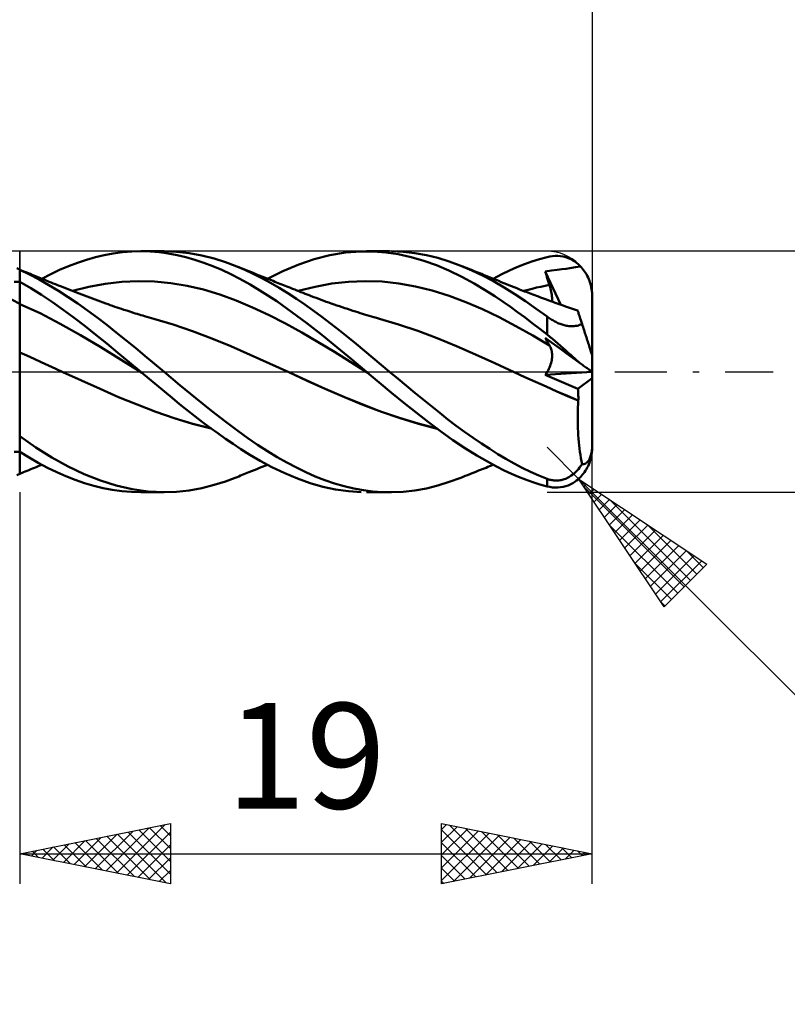
# Model space of a CAD drawing. Units: millimetres. Extents: x -17 to 103, y -32 to 41.
# Drawn here: x 51 to 76, y -21 to 12 of the extents above; entities that cross this region are included whole.
import ezdxf
from ezdxf.enums import TextEntityAlignment as Align

# ---------------------------------------------------------------- set-up
doc = ezdxf.new("R2010")
doc.units = ezdxf.units.MM
doc.header["$LTSCALE"] = 4.3
doc.linetypes.add('LONGDASH_DASH', pattern=[0.85, 0.4, -0.2, 0.05, -0.2])
for name, color, linetype in [('1', 4, 'CONTINUOUS'), ('2', 7, 'CONTINUOUS'), ('4', 2, 'LONGDASH_DASH'), ('CUT', 1, 'CONTINUOUS'), ('NOCUT', 7, 'CONTINUOUS'), ('SK2', 7, 'CONTINUOUS'), ('SK4', 2, 'LONGDASH_DASH')]:
    doc.layers.add(name, color=color, linetype=linetype)
doc.styles.get("Standard").update_dxf_attribs({"font": 'Monospac821 BT'})

msp = doc.modelspace()

# ---------------------------------------------------------------- linework, layer by layer
at = {"layer": '1', "color": 4, "linetype": 'CONTINUOUS', "lineweight": 50}
for p, q in [((53.807, 3.871), (54.103, 3.927)), ((54.103, 3.927), (54.411, 3.968)), ((54.411, 3.968), (54.722, 3.992)), ((54.722, 3.992), (55.034, 4)), ((55.017, 4), (55.796, 4)), ((55.333, 3.991), (55.034, 4)), ((55.632, 3.967), (55.333, 3.991)), ((55.929, 3.928), (55.632, 3.967)), ((56.205, 3.985), (55.791, 4)), ((56.221, 3.873), (55.929, 3.928)), ((56.621, 3.939), (56.205, 3.985)), ((57.042, 3.863), (56.621, 3.939)), ((61.292, 3.872), (61.811, 3.957)), ((61.811, 3.957), (62.328, 3.997)), ((62.737, 3.995), (62.328, 3.997)), ((62.507, 4), (63.276, 4)), ((63.147, 3.963), (62.737, 3.995)), ((63.565, 3.901), (63.147, 3.963)), ((63.724, 3.983), (63.335, 4)), ((64.113, 3.94), (63.724, 3.983)), ((64.497, 3.871), (64.113, 3.94)), ((52.62, 3.506), (52.917, 3.618)), ((52.917, 3.618), (53.215, 3.716)), ((53.215, 3.716), (53.512, 3.801)), ((53.512, 3.801), (53.807, 3.871)), ((56.516, 3.803), (56.221, 3.873)), ((56.813, 3.718), (56.516, 3.803)), ((57.112, 3.62), (56.813, 3.718)), ((57.454, 3.76), (57.042, 3.863)), ((57.41, 3.507), (57.112, 3.62)), ((57.827, 3.642), (57.454, 3.76)), ((58.155, 3.519), (57.827, 3.642)), ((60.259, 3.563), (60.774, 3.74)), ((60.774, 3.74), (61.292, 3.872)), ((63.987, 3.809), (63.565, 3.901)), ((64.409, 3.687), (63.987, 3.809)), ((64.827, 3.535), (64.409, 3.687)), ((64.875, 3.778), (64.497, 3.871)), ((65.255, 3.66), (64.875, 3.778)), ((65.638, 3.519), (65.255, 3.66)), ((67.75, 3.567), (68, 3.656)), ((68, 3.656), (68.25, 3.735)), ((68.25, 3.735), (68.5, 3.805)), ((68.5, 3.805), (68.59, 3.824)), ((68.59, 3.824), (68.68, 3.838)), ((68.68, 3.838), (68.77, 3.844)), ((68.859, 3.844), (68.77, 3.844)), ((68.947, 3.837), (68.859, 3.844)), ((69.035, 3.822), (68.947, 3.837)), ((69.121, 3.801), (69.035, 3.822)), ((69.206, 3.772), (69.121, 3.801)), ((69.286, 3.736), (69.206, 3.772)), ((69.358, 3.698), (69.286, 3.736)), ((69.422, 3.657), (69.358, 3.698)), ((69.479, 3.616), (69.422, 3.657)), ((69.528, 3.576), (69.479, 3.616)), ((51, 3.39), (50.909, 3.433)), ((51, 3.371), (50.983, 3.381)), ((51, -3.39), (51, 3.39)), ((51.058, 3.363), (51, 3.386)), ((51.326, 3.225), (51, 3.379)), ((51.116, 3.34), (51.058, 3.363)), ((51.175, 3.316), (51.116, 3.34)), ((51.233, 3.293), (51.175, 3.316)), ((51.291, 3.269), (51.233, 3.293)), ((51.349, 3.246), (51.291, 3.269)), ((52.028, 3.241), (52.324, 3.38)), ((52.324, 3.38), (52.62, 3.506)), ((57.708, 3.381), (57.41, 3.507)), ((58.005, 3.241), (57.708, 3.381)), ((58.468, 3.385), (58.155, 3.519)), ((58.211, 3.497), (58.155, 3.519)), ((58.267, 3.474), (58.211, 3.497)), ((58.323, 3.451), (58.267, 3.474)), ((58.379, 3.428), (58.323, 3.451)), ((58.435, 3.405), (58.379, 3.428)), ((58.491, 3.383), (58.435, 3.405)), ((58.752, 3.251), (58.468, 3.385)), ((58.547, 3.36), (58.491, 3.383)), ((58.603, 3.337), (58.547, 3.36)), ((58.689, 3.302), (58.603, 3.337)), ((58.775, 3.267), (58.689, 3.302)), ((59.22, 3.088), (59.735, 3.342)), ((59.735, 3.342), (60.259, 3.563)), ((65.246, 3.356), (64.827, 3.535)), ((65.671, 3.149), (65.246, 3.356)), ((66.001, 3.366), (65.638, 3.519)), ((65.709, 3.491), (65.638, 3.519)), ((65.78, 3.463), (65.709, 3.491)), ((65.851, 3.435), (65.78, 3.463)), ((65.922, 3.406), (65.851, 3.435)), ((65.993, 3.378), (65.922, 3.406)), ((66.065, 3.35), (65.993, 3.378)), ((66.363, 3.194), (66.001, 3.366)), ((66.136, 3.321), (66.065, 3.35)), ((66.207, 3.293), (66.136, 3.321)), ((66.265, 3.269), (66.207, 3.293)), ((66.324, 3.246), (66.265, 3.269)), ((67.003, 3.238), (67.252, 3.358)), ((67.252, 3.358), (67.501, 3.467)), ((67.501, 3.467), (67.75, 3.567)), ((68.44, 3.332), (68.647, 3.359)), ((68.459, 3.268), (68.44, 3.332)), ((68.959, 2.224), (68.44, 3.332)), ((68.647, 3.359), (68.841, 3.382)), ((68.841, 3.382), (68.988, 3.4)), ((68.988, 3.4), (69.135, 3.419)), ((69.135, 3.419), (69.256, 3.438)), ((69.256, 3.438), (69.444, 3.47)), ((69.444, 3.47), (69.61, 3.498)), ((69.57, 3.537), (69.528, 3.576)), ((69.61, 3.498), (69.57, 3.537)), ((69.647, 3.458), (69.61, 3.498)), ((69.682, 3.416), (69.647, 3.458)), ((69.714, 3.374), (69.682, 3.416)), ((69.746, 3.331), (69.714, 3.374)), ((69.776, 3.284), (69.746, 3.331)), ((69.806, 3.235), (69.776, 3.284)), ((50.812, 2.987), (51, 2.99)), ((51.365, 2.775), (51, 2.988)), ((51.647, 3.057), (51.326, 3.225)), ((51.407, 3.222), (51.349, 3.246)), ((51.466, 3.198), (51.407, 3.222)), ((51.522, 3.175), (51.466, 3.198)), ((51.578, 3.152), (51.522, 3.175)), ((51.635, 3.129), (51.578, 3.152)), ((51.691, 3.106), (51.635, 3.129)), ((51.966, 2.875), (51.647, 3.057)), ((51.762, 3.077), (51.691, 3.106)), ((51.734, 3.088), (52.028, 3.241)), ((51.832, 3.048), (51.762, 3.077)), ((51.903, 3.019), (51.832, 3.048)), ((51.974, 2.99), (51.903, 3.019)), ((52.044, 2.961), (51.974, 2.99)), ((52.115, 2.933), (52.044, 2.961)), ((53.841, 2.921), (54.384, 2.985)), ((54.384, 2.985), (54.927, 3.01)), ((55.471, 2.997), (54.927, 3.01)), ((56.014, 2.944), (55.471, 2.997)), ((56.557, 2.852), (56.014, 2.944)), ((58.303, 3.087), (58.005, 3.241)), ((58.648, 2.893), (58.303, 3.087)), ((59.039, 3.106), (58.752, 3.251)), ((58.861, 3.233), (58.775, 3.267)), ((58.947, 3.198), (58.861, 3.233)), ((59.034, 3.163), (58.947, 3.198)), ((59.121, 3.128), (59.034, 3.163)), ((59.326, 2.95), (59.039, 3.106)), ((59.208, 3.093), (59.121, 3.128)), ((59.294, 3.058), (59.208, 3.093)), ((59.351, 3.036), (59.294, 3.058)), ((59.614, 2.783), (59.326, 2.95)), ((59.409, 3.013), (59.351, 3.036)), ((59.466, 2.99), (59.409, 3.013)), ((59.523, 2.967), (59.466, 2.99)), ((59.58, 2.945), (59.523, 2.967)), ((59.637, 2.922), (59.58, 2.945)), ((61.358, 2.926), (61.913, 2.988)), ((61.913, 2.988), (62.469, 3.011)), ((63.025, 2.992), (62.469, 3.011)), ((63.58, 2.933), (63.025, 2.992)), ((66.079, 2.928), (65.671, 3.149)), ((66.383, 3.222), (66.324, 3.246)), ((66.723, 3.003), (66.363, 3.194)), ((66.442, 3.198), (66.383, 3.222)), ((66.499, 3.175), (66.442, 3.198)), ((66.556, 3.152), (66.499, 3.175)), ((66.613, 3.129), (66.556, 3.152)), ((66.67, 3.106), (66.613, 3.129)), ((66.727, 3.083), (66.67, 3.106)), ((66.714, 3.088), (67.003, 3.238)), ((67.075, 2.797), (66.723, 3.003)), ((66.784, 3.06), (66.727, 3.083)), ((66.841, 3.037), (66.784, 3.06)), ((66.898, 3.013), (66.841, 3.037)), ((66.982, 2.979), (66.898, 3.013)), ((67.066, 2.945), (66.982, 2.979)), ((67.15, 2.91), (67.066, 2.945)), ((68.478, 3.204), (68.459, 3.268)), ((68.498, 3.139), (68.478, 3.204)), ((68.518, 3.075), (68.498, 3.139)), ((68.539, 3.01), (68.518, 3.075)), ((68.56, 2.945), (68.539, 3.01)), ((68.581, 2.88), (68.56, 2.945)), ((69.834, 3.183), (69.806, 3.235)), ((69.86, 3.13), (69.834, 3.183)), ((69.884, 3.077), (69.86, 3.13)), ((69.906, 3.023), (69.884, 3.077)), ((69.924, 2.97), (69.906, 3.023)), ((69.941, 2.915), (69.924, 2.97)), ((51.725, 2.548), (51.365, 2.775)), ((52.286, 2.681), (51.966, 2.875)), ((52.186, 2.904), (52.115, 2.933)), ((52.256, 2.876), (52.186, 2.904)), ((52.319, 2.851), (52.256, 2.876)), ((52.608, 2.476), (52.286, 2.681)), ((52.382, 2.826), (52.319, 2.851)), ((52.467, 2.792), (52.382, 2.826)), ((52.552, 2.759), (52.467, 2.792)), ((52.636, 2.726), (52.552, 2.759)), ((52.721, 2.693), (52.636, 2.726)), ((52.806, 2.66), (52.721, 2.693)), ((52.754, 2.681), (53.297, 2.818)), ((52.89, 2.628), (52.806, 2.66)), ((52.975, 2.596), (52.89, 2.628)), ((53.297, 2.818), (53.841, 2.921)), ((57.101, 2.725), (56.557, 2.852)), ((57.644, 2.563), (57.101, 2.725)), ((59.059, 2.645), (58.648, 2.893)), ((59.531, 2.338), (59.059, 2.645)), ((59.9, 2.607), (59.614, 2.783)), ((59.694, 2.899), (59.637, 2.922)), ((59.751, 2.877), (59.694, 2.899)), ((59.809, 2.853), (59.751, 2.877)), ((59.868, 2.83), (59.809, 2.853)), ((59.927, 2.807), (59.868, 2.83)), ((59.986, 2.783), (59.927, 2.807)), ((60.056, 2.756), (59.986, 2.783)), ((60.126, 2.728), (60.056, 2.756)), ((60.195, 2.701), (60.126, 2.728)), ((60.265, 2.673), (60.195, 2.701)), ((60.246, 2.681), (60.802, 2.823)), ((60.335, 2.645), (60.265, 2.673)), ((60.405, 2.618), (60.335, 2.645)), ((60.475, 2.59), (60.405, 2.618)), ((60.802, 2.823), (61.358, 2.926)), ((64.136, 2.835), (63.58, 2.933)), ((64.691, 2.698), (64.136, 2.835)), ((65.247, 2.522), (64.691, 2.698)), ((66.446, 2.712), (66.079, 2.928)), ((66.768, 2.507), (66.446, 2.712)), ((67.429, 2.576), (67.075, 2.797)), ((67.233, 2.876), (67.15, 2.91)), ((67.322, 2.84), (67.233, 2.876)), ((67.411, 2.805), (67.322, 2.84)), ((67.5, 2.769), (67.411, 2.805)), ((67.589, 2.734), (67.5, 2.769)), ((67.645, 2.713), (67.589, 2.734)), ((67.7, 2.691), (67.645, 2.713)), ((67.755, 2.669), (67.7, 2.691)), ((67.727, 2.681), (67.869, 2.72)), ((67.811, 2.648), (67.755, 2.669)), ((67.866, 2.627), (67.811, 2.648)), ((67.922, 2.605), (67.866, 2.627)), ((67.869, 2.72), (68.012, 2.757)), ((68.012, 2.757), (68.154, 2.792)), ((68.154, 2.792), (68.296, 2.824)), ((68.296, 2.824), (68.438, 2.853)), ((68.438, 2.853), (68.581, 2.88)), ((68.599, 2.823), (68.581, 2.88)), ((68.615, 2.766), (68.599, 2.823)), ((68.629, 2.711), (68.615, 2.766)), ((68.642, 2.657), (68.629, 2.711)), ((68.652, 2.605), (68.642, 2.657)), ((69.957, 2.858), (69.941, 2.915)), ((69.97, 2.798), (69.957, 2.858)), ((69.981, 2.738), (69.97, 2.798)), ((69.989, 2.677), (69.981, 2.738)), ((69.995, 2.616), (69.989, 2.677)), ((69.999, 2.558), (69.995, 2.616)), ((52.084, 2.306), (51.725, 2.548)), ((52.445, 2.053), (52.084, 2.306)), ((52.931, 2.26), (52.608, 2.476)), ((53.059, 2.563), (52.975, 2.596)), ((53.148, 2.53), (53.059, 2.563)), ((53.236, 2.497), (53.148, 2.53)), ((53.324, 2.464), (53.236, 2.497)), ((53.412, 2.431), (53.324, 2.464)), ((53.5, 2.398), (53.412, 2.431)), ((53.589, 2.365), (53.5, 2.398)), ((53.677, 2.333), (53.589, 2.365)), ((53.765, 2.301), (53.677, 2.333)), ((53.857, 2.267), (53.765, 2.301)), ((58.188, 2.366), (57.644, 2.563)), ((58.731, 2.137), (58.188, 2.366)), ((60.036, 1.983), (59.531, 2.338)), ((60.183, 2.422), (59.9, 2.607)), ((60.462, 2.229), (60.183, 2.422)), ((60.545, 2.563), (60.475, 2.59)), ((60.611, 2.537), (60.545, 2.563)), ((60.677, 2.512), (60.611, 2.537)), ((60.76, 2.48), (60.677, 2.512)), ((60.843, 2.449), (60.76, 2.48)), ((60.926, 2.418), (60.843, 2.449)), ((61.009, 2.387), (60.926, 2.418)), ((61.092, 2.356), (61.009, 2.387)), ((61.175, 2.326), (61.092, 2.356)), ((61.258, 2.297), (61.175, 2.326)), ((61.341, 2.267), (61.258, 2.297)), ((65.803, 2.315), (65.247, 2.522)), ((66.358, 2.077), (65.803, 2.315)), ((67.041, 2.322), (66.768, 2.507)), ((67.283, 2.151), (67.041, 2.322)), ((67.785, 2.34), (67.429, 2.576)), ((68.142, 2.093), (67.785, 2.34)), ((67.977, 2.584), (67.922, 2.605)), ((68.033, 2.563), (67.977, 2.584)), ((68.095, 2.54), (68.033, 2.563)), ((68.156, 2.516), (68.095, 2.54)), ((68.218, 2.493), (68.156, 2.516)), ((68.28, 2.47), (68.218, 2.493)), ((68.35, 2.444), (68.28, 2.47)), ((68.419, 2.419), (68.35, 2.444)), ((68.488, 2.393), (68.419, 2.419)), ((68.558, 2.368), (68.488, 2.393)), ((68.627, 2.342), (68.558, 2.368)), ((68.697, 2.317), (68.627, 2.342)), ((68.659, 2.554), (68.652, 2.605)), ((68.665, 2.505), (68.659, 2.554)), ((68.669, 2.458), (68.665, 2.505)), ((68.665, 2.329), (68.669, 2.37)), ((68.67, 2.413), (68.669, 2.458)), ((68.669, 2.37), (68.67, 2.413)), ((68.766, 2.292), (68.697, 2.317)), ((68.835, 2.268), (68.766, 2.292)), ((70, 2.5), (69.999, 2.558)), ((70, 0.545), (70, 2.5)), ((51.674, 1.939), (51, 2.245)), ((52.807, 1.789), (52.445, 2.053)), ((53.253, 2.033), (52.931, 2.26)), ((53.573, 1.798), (53.253, 2.033)), ((53.932, 2.24), (53.857, 2.267)), ((54.007, 2.213), (53.932, 2.24)), ((54.082, 2.187), (54.007, 2.213)), ((54.156, 2.16), (54.082, 2.187)), ((54.231, 2.135), (54.156, 2.16)), ((54.306, 2.109), (54.231, 2.135)), ((54.381, 2.084), (54.306, 2.109)), ((54.456, 2.059), (54.381, 2.084)), ((54.553, 2.028), (54.456, 2.059)), ((54.65, 1.997), (54.553, 2.028)), ((54.712, 1.977), (54.65, 1.997)), ((54.774, 1.958), (54.712, 1.977)), ((59.274, 1.883), (58.731, 2.137)), ((60.531, 1.609), (60.036, 1.983)), ((60.742, 2.028), (60.462, 2.229)), ((61.025, 1.819), (60.742, 2.028)), ((61.431, 2.235), (61.341, 2.267)), ((61.521, 2.204), (61.431, 2.235)), ((61.611, 2.173), (61.521, 2.204)), ((61.7, 2.143), (61.611, 2.173)), ((61.79, 2.113), (61.7, 2.143)), ((61.88, 2.083), (61.79, 2.113)), ((61.97, 2.054), (61.88, 2.083)), ((62.059, 2.025), (61.97, 2.054)), ((62.144, 1.997), (62.059, 2.025)), ((62.22, 1.973), (62.144, 1.997)), ((62.296, 1.949), (62.22, 1.973)), ((66.914, 1.809), (66.358, 2.077)), ((67.525, 1.976), (67.283, 2.151)), ((67.769, 1.797), (67.525, 1.976)), ((68.5, 1.834), (68.142, 2.093)), ((68.903, 2.243), (68.835, 2.268)), ((68.972, 2.219), (68.903, 2.243)), ((69.04, 2.195), (68.972, 2.219)), ((69.108, 2.171), (69.04, 2.195)), ((69.176, 2.147), (69.108, 2.171)), ((69.244, 2.124), (69.176, 2.147)), ((69.312, 2.1), (69.244, 2.124)), ((69.38, 2.077), (69.312, 2.1)), ((69.449, 2.054), (69.38, 2.077)), ((69.517, 2.032), (69.449, 2.054)), ((69.518, 2.029), (69.517, 2.032)), ((69.52, 2.021), (69.518, 2.029)), ((69.525, 2.008), (69.52, 2.021)), ((69.531, 1.989), (69.525, 2.008)), ((69.539, 1.964), (69.531, 1.989)), ((69.548, 1.934), (69.539, 1.964)), ((52.348, 1.592), (51.674, 1.939)), ((53.17, 1.514), (52.807, 1.789)), ((53.888, 1.556), (53.573, 1.798)), ((54.836, 1.938), (54.774, 1.958)), ((54.899, 1.919), (54.836, 1.938)), ((54.961, 1.901), (54.899, 1.919)), ((55.023, 1.882), (54.961, 1.901)), ((55.085, 1.864), (55.023, 1.882)), ((55.147, 1.846), (55.085, 1.864)), ((55.224, 1.824), (55.147, 1.846)), ((55.301, 1.802), (55.224, 1.824)), ((55.377, 1.781), (55.301, 1.802)), ((55.454, 1.76), (55.377, 1.781)), ((56.093, 1.569), (55.454, 1.76)), ((59.818, 1.606), (59.274, 1.883)), ((61.31, 1.604), (61.025, 1.819)), ((62.372, 1.926), (62.296, 1.949)), ((62.448, 1.903), (62.372, 1.926)), ((62.523, 1.879), (62.448, 1.903)), ((62.599, 1.857), (62.523, 1.879)), ((62.675, 1.834), (62.599, 1.857)), ((62.751, 1.812), (62.675, 1.834)), ((62.843, 1.785), (62.751, 1.812)), ((62.936, 1.759), (62.843, 1.785)), ((63.575, 1.57), (62.936, 1.759)), ((67.47, 1.513), (66.914, 1.809)), ((68.012, 1.614), (67.769, 1.797)), ((68.53, 1.812), (68.5, 1.834)), ((68.5, 1.235), (68.5, 1.834)), ((68.561, 1.791), (68.53, 1.812)), ((68.592, 1.769), (68.561, 1.791)), ((68.624, 1.748), (68.592, 1.769)), ((68.656, 1.728), (68.624, 1.748)), ((68.689, 1.708), (68.656, 1.728)), ((68.722, 1.688), (68.689, 1.708)), ((68.756, 1.67), (68.722, 1.688)), ((68.79, 1.652), (68.756, 1.67)), ((68.825, 1.634), (68.79, 1.652)), ((68.86, 1.618), (68.825, 1.634)), ((69.56, 1.899), (69.548, 1.934)), ((69.573, 1.859), (69.56, 1.899)), ((69.588, 1.813), (69.573, 1.859)), ((69.604, 1.763), (69.588, 1.813)), ((69.622, 1.707), (69.604, 1.763)), ((69.642, 1.647), (69.622, 1.707)), ((69.663, 1.583), (69.642, 1.647)), ((53.022, 1.219), (52.348, 1.592)), ((53.532, 1.229), (53.17, 1.514)), ((54.202, 1.307), (53.888, 1.556)), ((56.732, 1.348), (56.093, 1.569)), ((57.371, 1.108), (56.732, 1.348)), ((60.361, 1.305), (59.818, 1.606)), ((61.024, 1.22), (60.531, 1.609)), ((61.597, 1.383), (61.31, 1.604)), ((61.883, 1.158), (61.597, 1.383)), ((64.214, 1.354), (63.575, 1.57)), ((64.852, 1.11), (64.214, 1.354)), ((68.025, 1.202), (67.47, 1.513)), ((68.256, 1.426), (68.012, 1.614)), ((68.5, 1.235), (68.256, 1.426)), ((68.895, 1.603), (68.86, 1.618)), ((68.931, 1.588), (68.895, 1.603)), ((68.966, 1.575), (68.931, 1.588)), ((69.002, 1.563), (68.966, 1.575)), ((69.038, 1.552), (69.002, 1.563)), ((69.073, 1.543), (69.038, 1.552)), ((69.108, 1.534), (69.073, 1.543)), ((69.143, 1.527), (69.108, 1.534)), ((69.179, 1.521), (69.143, 1.527)), ((69.219, 1.516), (69.179, 1.521)), ((69.261, 1.513), (69.219, 1.516)), ((69.305, 1.511), (69.261, 1.513)), ((69.305, 1.511), (69.352, 1.511)), ((69.352, 1.511), (69.401, 1.515)), ((69.401, 1.515), (69.449, 1.521)), ((69.449, 1.521), (69.495, 1.529)), ((69.495, 1.529), (69.54, 1.54)), ((69.54, 1.54), (69.582, 1.552)), ((69.582, 1.552), (69.623, 1.567)), ((69.623, 1.567), (69.663, 1.583)), ((69.679, 1.532), (69.663, 1.583)), ((69.696, 1.482), (69.679, 1.532)), ((69.712, 1.431), (69.696, 1.482)), ((69.728, 1.381), (69.712, 1.431)), ((69.744, 1.332), (69.728, 1.381)), ((69.76, 1.283), (69.744, 1.332)), ((53.696, 0.82), (53.022, 1.219)), ((53.892, 0.936), (53.532, 1.229)), ((54.52, 1.052), (54.202, 1.307)), ((54.838, 0.793), (54.52, 1.052)), ((58.01, 0.846), (57.371, 1.108)), ((60.904, 0.984), (60.361, 1.305)), ((61.448, 0.656), (60.904, 0.984)), ((61.52, 0.82), (61.024, 1.22)), ((62.168, 0.928), (61.883, 1.158)), ((65.491, 0.846), (64.852, 1.11)), ((68.581, 0.876), (68.025, 1.202)), ((68.459, 1.089), (68.44, 1.125)), ((68.646, 0.975), (68.44, 1.125)), ((68.478, 1.052), (68.459, 1.089)), ((68.498, 1.016), (68.478, 1.052)), ((68.518, 0.981), (68.498, 1.016)), ((68.59, 1.163), (68.5, 1.235)), ((68.539, 0.945), (68.518, 0.981)), ((68.68, 1.088), (68.59, 1.163)), ((68.77, 1.012), (68.68, 1.088)), ((68.859, 0.936), (68.77, 1.012)), ((69.775, 1.236), (69.76, 1.283)), ((69.791, 1.189), (69.775, 1.236)), ((69.806, 1.143), (69.791, 1.189)), ((69.821, 1.096), (69.806, 1.143)), ((69.836, 1.049), (69.821, 1.096)), ((69.852, 1.001), (69.836, 1.049)), ((69.867, 0.954), (69.852, 1.001)), ((54.37, 0.399), (53.696, 0.82)), ((54.258, 0.631), (53.892, 0.936)), ((55.158, 0.531), (54.838, 0.793)), ((58.649, 0.565), (58.01, 0.846)), ((61.991, 0.321), (61.448, 0.656)), ((62.016, 0.413), (61.52, 0.82)), ((62.448, 0.697), (62.168, 0.928)), ((62.724, 0.465), (62.448, 0.697)), ((66.13, 0.571), (65.491, 0.846)), ((68.56, 0.911), (68.539, 0.945)), ((68.581, 0.876), (68.56, 0.911)), ((68.598, 0.846), (68.581, 0.876)), ((68.614, 0.814), (68.598, 0.846)), ((68.628, 0.781), (68.614, 0.814)), ((68.639, 0.747), (68.628, 0.781)), ((68.649, 0.712), (68.639, 0.747)), ((68.841, 0.834), (68.646, 0.975)), ((68.657, 0.675), (68.649, 0.712)), ((68.663, 0.637), (68.657, 0.675)), ((68.988, 0.727), (68.841, 0.834)), ((68.947, 0.858), (68.859, 0.936)), ((69.035, 0.781), (68.947, 0.858)), ((69.135, 0.621), (68.988, 0.727)), ((69.121, 0.704), (69.035, 0.781)), ((69.206, 0.629), (69.121, 0.704)), ((69.882, 0.908), (69.867, 0.954)), ((69.896, 0.864), (69.882, 0.908)), ((69.91, 0.821), (69.896, 0.864)), ((69.923, 0.781), (69.91, 0.821)), ((69.935, 0.744), (69.923, 0.781)), ((69.948, 0.706), (69.935, 0.744)), ((69.959, 0.67), (69.948, 0.706)), ((69.969, 0.639), (69.959, 0.67)), ((51.239, 0.534), (51, 0.639)), ((51.478, 0.427), (51.239, 0.534)), ((51.716, 0.317), (51.478, 0.427)), ((54.637, 0.316), (54.258, 0.631)), ((55.044, -0.023), (54.37, 0.399)), ((55.478, 0.267), (55.158, 0.531)), ((59.288, 0.278), (58.649, 0.565)), ((62.508, 0), (62.016, 0.413)), ((62.999, 0.232), (62.724, 0.465)), ((66.769, 0.284), (66.13, 0.571)), ((68.634, 0.291), (68.646, 0.338)), ((68.646, 0.338), (68.656, 0.385)), ((68.656, 0.385), (68.663, 0.43)), ((68.667, 0.598), (68.663, 0.637)), ((68.663, 0.43), (68.667, 0.474)), ((68.67, 0.558), (68.667, 0.598)), ((68.667, 0.474), (68.669, 0.517)), ((68.669, 0.517), (68.67, 0.558)), ((69.256, 0.533), (69.135, 0.621)), ((69.286, 0.557), (69.206, 0.629)), ((69.444, 0.397), (69.256, 0.533)), ((69.358, 0.493), (69.286, 0.557)), ((69.422, 0.437), (69.358, 0.493)), ((69.479, 0.388), (69.422, 0.437)), ((69.61, 0.277), (69.444, 0.397)), ((69.528, 0.345), (69.479, 0.388)), ((69.57, 0.309), (69.528, 0.345)), ((69.978, 0.612), (69.969, 0.639)), ((69.986, 0.588), (69.978, 0.612)), ((69.992, 0.569), (69.986, 0.588)), ((69.996, 0.555), (69.992, 0.569)), ((69.999, 0.547), (69.996, 0.555)), ((70, 0.545), (69.999, 0.547)), ((70, -2.5), (70, 0.545)), ((51.955, 0.207), (51.716, 0.317)), ((52.194, 0.097), (51.955, 0.207)), ((52.432, -0.013), (52.194, 0.097)), ((55.017, 0), (54.637, 0.316)), ((55.022, -0.004), (55.017, 0)), ((55.796, 0), (55.478, 0.267)), ((59.927, -0.012), (59.288, 0.278)), ((62.535, -0.022), (61.991, 0.321)), ((62.513, -0.004), (62.508, 0)), ((63.276, 0), (62.999, 0.232)), ((63.556, -0.233), (63.276, 0)), ((67.408, -0.013), (66.769, 0.284)), ((68.505, -0.006), (68.534, 0.044)), ((68.534, 0.044), (68.559, 0.093)), ((68.559, 0.093), (68.582, 0.143)), ((68.582, 0.143), (68.602, 0.193)), ((68.602, 0.193), (68.619, 0.242)), ((68.619, 0.242), (68.634, 0.291)), ((69.61, 0.277), (69.57, 0.309)), ((69.647, 0.25), (69.61, 0.277)), ((69.682, 0.224), (69.647, 0.25)), ((69.714, 0.201), (69.682, 0.224)), ((69.746, 0.178), (69.714, 0.201)), ((69.776, 0.156), (69.746, 0.178)), ((69.806, 0.135), (69.776, 0.156)), ((69.834, 0.114), (69.806, 0.135)), ((69.86, 0.095), (69.834, 0.114)), ((69.884, 0.078), (69.86, 0.095)), ((69.906, 0.063), (69.884, 0.078)), ((69.924, 0.049), (69.906, 0.063)), ((69.941, 0.037), (69.924, 0.049)), ((69.957, 0.026), (69.941, 0.037)), ((69.97, 0.017), (69.957, 0.026)), ((69.981, 0.009), (69.97, 0.017)), ((69.989, 0.003), (69.981, 0.009)), ((69.995, -0.002), (69.989, 0.003)), ((52.433, -0.013), (52.432, -0.013)), ((53.049, -0.293), (52.432, -0.013)), ((53.055, -0.295), (52.432, -0.013)), ((52.433, -0.013), (52.433, -0.013)), ((53.665, -0.569), (53.049, -0.293)), ((53.67, -0.571), (53.055, -0.295)), ((55.026, -0.008), (55.022, -0.004)), ((55.031, -0.012), (55.026, -0.008)), ((55.036, -0.015), (55.031, -0.012)), ((55.045, -0.023), (55.036, -0.015)), ((55.045, -0.023), (55.044, -0.023)), ((55.045, -0.023), (55.044, -0.023)), ((55.045, -0.023), (55.044, -0.023)), ((55.045, -0.023), (55.044, -0.023)), ((55.046, -0.023), (55.044, -0.023)), ((55.045, -0.023), (55.044, -0.023)), ((55.045, -0.023), (55.044, -0.023)), ((55.045, -0.023), (55.045, -0.023)), ((55.3, -0.235), (55.045, -0.023)), ((55.046, -0.024), (55.045, -0.023)), ((55.046, -0.024), (55.045, -0.023)), ((55.045, -0.023), (55.045, -0.023)), ((55.046, -0.023), (55.045, -0.023)), ((55.555, -0.447), (55.3, -0.235)), ((56.315, -0.441), (55.796, 0)), ((60.543, -0.297), (59.927, -0.012)), ((60.53, -0.29), (59.927, -0.012)), ((61.14, -0.565), (60.53, -0.29)), ((61.159, -0.575), (60.543, -0.297)), ((62.517, -0.008), (62.513, -0.004)), ((62.526, -0.015), (62.517, -0.008)), ((62.53, -0.019), (62.526, -0.015)), ((62.535, -0.023), (62.53, -0.019)), ((62.932, -0.359), (62.535, -0.023)), ((63.837, -0.466), (63.556, -0.233)), ((67.408, -0.013), (67.408, -0.013)), ((67.763, -0.175), (67.408, -0.013)), ((67.762, -0.175), (67.408, -0.013)), ((67.408, -0.013), (67.408, -0.013)), ((68.118, -0.335), (67.762, -0.175)), ((68.118, -0.336), (67.763, -0.175)), ((68.442, -0.103), (69.994, 0)), ((68.442, -0.103), (68.475, -0.055)), ((68.596, -0.171), (68.442, -0.103)), ((68.475, -0.055), (68.505, -0.006)), ((68.751, -0.238), (68.596, -0.171)), ((68.905, -0.304), (68.751, -0.238)), ((69.06, -0.369), (68.905, -0.304)), ((69.526, -0.562), (70, -0.211)), ((69.999, -0.004), (69.995, -0.002)), ((70, -0.005), (69.999, -0.004)), ((54.282, -0.84), (53.665, -0.569)), ((54.281, -0.839), (53.67, -0.571)), ((55.809, -0.658), (55.555, -0.447)), ((56.842, -0.876), (56.315, -0.441)), ((61.755, -0.831), (61.14, -0.565)), ((61.775, -0.841), (61.159, -0.575)), ((63.334, -0.695), (62.932, -0.359)), ((64.117, -0.696), (63.837, -0.466)), ((68.475, -0.494), (68.118, -0.335)), ((68.472, -0.494), (68.118, -0.336)), ((68.827, -0.651), (68.472, -0.494)), ((68.83, -0.651), (68.475, -0.494)), ((69.182, -0.806), (68.827, -0.651)), ((69.184, -0.805), (68.83, -0.651)), ((69.215, -0.434), (69.06, -0.369)), ((69.37, -0.498), (69.215, -0.434)), ((69.526, -0.562), (69.37, -0.498)), ((69.53, -0.617), (69.526, -0.562)), ((69.534, -0.673), (69.53, -0.617)), ((54.9, -1.092), (54.281, -0.839)), ((54.898, -1.093), (54.282, -0.84)), ((56.059, -0.866), (55.809, -0.658)), ((56.308, -1.072), (56.059, -0.866)), ((57.367, -1.296), (56.842, -0.876)), ((62.368, -1.082), (61.755, -0.831)), ((62.391, -1.094), (61.775, -0.841)), ((63.743, -1.027), (63.334, -0.695)), ((64.394, -0.923), (64.117, -0.696)), ((64.668, -1.147), (64.394, -0.923)), ((69.537, -0.957), (69.182, -0.806)), ((69.538, -0.956), (69.184, -0.805)), ((69.53, -1.071), (69.537, -0.957)), ((69.536, -0.729), (69.534, -0.673)), ((69.538, -0.786), (69.536, -0.729)), ((69.537, -0.957), (69.537, -0.956)), ((69.537, -0.956), (69.538, -0.956)), ((69.537, -0.957), (69.537, -0.957)), ((69.537, -0.957), (69.537, -0.957)), ((69.537, -0.957), (69.537, -0.957)), ((69.539, -0.842), (69.538, -0.786)), ((69.538, -0.956), (69.539, -0.899)), ((69.538, -0.956), (69.538, -0.956)), ((69.539, -0.899), (69.539, -0.842)), ((55.515, -1.327), (54.898, -1.093)), ((55.518, -1.326), (54.9, -1.092)), ((56.56, -1.276), (56.308, -1.072)), ((56.814, -1.475), (56.56, -1.276)), ((57.84, -1.664), (57.367, -1.296)), ((62.977, -1.318), (62.368, -1.082)), ((63.007, -1.332), (62.391, -1.094)), ((64.153, -1.353), (63.743, -1.027)), ((64.94, -1.366), (64.668, -1.147)), ((69.518, -1.417), (69.52, -1.301)), ((69.52, -1.301), (69.524, -1.186)), ((69.524, -1.186), (69.53, -1.071)), ((56.131, -1.542), (55.515, -1.327)), ((56.127, -1.538), (55.518, -1.326)), ((56.739, -1.726), (56.127, -1.538)), ((56.747, -1.731), (56.131, -1.542)), ((57.068, -1.669), (56.814, -1.475)), ((63.601, -1.534), (62.977, -1.318)), ((63.623, -1.544), (63.007, -1.332)), ((64.228, -1.723), (63.601, -1.534)), ((64.24, -1.73), (63.623, -1.544)), ((64.562, -1.67), (64.153, -1.353)), ((65.213, -1.581), (64.94, -1.366)), ((65.489, -1.791), (65.213, -1.581)), ((69.517, -1.532), (69.518, -1.417)), ((69.517, -1.648), (69.517, -1.532)), ((57.356, -1.883), (56.739, -1.726)), ((57.364, -1.889), (56.747, -1.731)), ((57.322, -1.859), (57.068, -1.669)), ((57.576, -2.043), (57.322, -1.859)), ((58.243, -1.967), (57.84, -1.664)), ((64.849, -1.884), (64.228, -1.723)), ((64.856, -1.89), (64.24, -1.73)), ((64.968, -1.976), (64.562, -1.67)), ((65.766, -1.994), (65.489, -1.791)), ((69.519, -1.763), (69.517, -1.648)), ((69.523, -1.879), (69.519, -1.763)), ((69.528, -1.994), (69.523, -1.879)), ((51, -2.153), (50.983, -2.138)), ((51.54, -2.51), (51, -2.141)), ((57.83, -2.223), (57.576, -2.043)), ((58.083, -2.396), (57.83, -2.223)), ((58.576, -2.208), (58.243, -1.967)), ((58.897, -2.428), (58.576, -2.208)), ((65.376, -2.268), (64.968, -1.976)), ((65.789, -2.544), (65.376, -2.268)), ((66.044, -2.191), (65.766, -1.994)), ((66.321, -2.38), (66.044, -2.191)), ((69.535, -2.108), (69.528, -1.994)), ((69.543, -2.221), (69.535, -2.108)), ((69.553, -2.333), (69.543, -2.221)), ((52.071, -2.844), (51.54, -2.51)), ((58.338, -2.567), (58.083, -2.396)), ((58.635, -2.754), (58.338, -2.567)), ((59.219, -2.635), (58.897, -2.428)), ((66.176, -2.783), (65.789, -2.544)), ((66.597, -2.561), (66.321, -2.38)), ((66.868, -2.733), (66.597, -2.561)), ((69.564, -2.444), (69.553, -2.333)), ((69.577, -2.552), (69.564, -2.444)), ((69.592, -2.659), (69.577, -2.552)), ((69.986, -2.641), (69.992, -2.592)), ((69.992, -2.592), (69.996, -2.543)), ((69.995, -2.616), (69.999, -2.558)), ((69.996, -2.543), (69.999, -2.493)), ((69.999, -2.493), (70, -2.44)), ((69.999, -2.558), (70, -2.5)), ((50.812, -2.66), (51, -2.657)), ((51.311, -2.848), (51, -2.66)), ((51.617, -3.024), (51.311, -2.848)), ((52.606, -3.141), (52.071, -2.844)), ((58.98, -2.957), (58.635, -2.754)), ((59.542, -2.831), (59.219, -2.635)), ((59.863, -3.014), (59.542, -2.831)), ((66.522, -2.984), (66.176, -2.783)), ((67.137, -2.896), (66.868, -2.733)), ((67.408, -3.049), (67.137, -2.896)), ((69.607, -2.764), (69.592, -2.659)), ((69.625, -2.866), (69.607, -2.764)), ((69.643, -2.966), (69.625, -2.866)), ((69.882, -2.947), (69.896, -2.923)), ((69.896, -2.923), (69.91, -2.897)), ((69.91, -2.897), (69.923, -2.87)), ((69.923, -2.87), (69.935, -2.84)), ((69.924, -2.97), (69.941, -2.915)), ((69.935, -2.84), (69.948, -2.806)), ((69.941, -2.915), (69.957, -2.858)), ((69.948, -2.806), (69.959, -2.768)), ((69.957, -2.858), (69.97, -2.798)), ((69.959, -2.768), (69.969, -2.728)), ((69.969, -2.728), (69.978, -2.687)), ((69.97, -2.798), (69.981, -2.738)), ((69.978, -2.687), (69.986, -2.641)), ((69.981, -2.738), (69.989, -2.677)), ((69.989, -2.677), (69.995, -2.616)), ((51.245, -3.288), (51.306, -3.263)), ((51.306, -3.263), (51.367, -3.238)), ((51.367, -3.238), (51.429, -3.213)), ((51.429, -3.213), (51.489, -3.189)), ((51.489, -3.189), (51.548, -3.165)), ((51.548, -3.165), (51.608, -3.14)), ((51.608, -3.14), (51.667, -3.116)), ((51.922, -3.187), (51.617, -3.024)), ((51.667, -3.116), (51.734, -3.088)), ((52.227, -3.336), (51.922, -3.187)), ((53.144, -3.397), (52.606, -3.141)), ((58.696, -3.299), (58.783, -3.264)), ((58.783, -3.264), (58.87, -3.229)), ((58.87, -3.229), (58.957, -3.194)), ((58.957, -3.194), (59.044, -3.159)), ((59.369, -3.165), (58.98, -2.957)), ((59.044, -3.159), (59.132, -3.123)), ((59.132, -3.123), (59.22, -3.088)), ((59.795, -3.369), (59.369, -3.165)), ((60.181, -3.182), (59.863, -3.014)), ((60.494, -3.336), (60.181, -3.182)), ((66.229, -3.284), (66.291, -3.259)), ((66.291, -3.259), (66.352, -3.234)), ((66.352, -3.234), (66.414, -3.209)), ((66.414, -3.209), (66.475, -3.185)), ((66.475, -3.185), (66.534, -3.161)), ((66.826, -3.147), (66.522, -2.984)), ((66.534, -3.161), (66.594, -3.137)), ((66.594, -3.137), (66.654, -3.113)), ((66.654, -3.113), (66.714, -3.088)), ((67.082, -3.277), (66.826, -3.147)), ((67.68, -3.192), (67.408, -3.049)), ((67.953, -3.324), (67.68, -3.192)), ((69.495, -3.284), (69.54, -3.234)), ((69.54, -3.234), (69.582, -3.18)), ((69.582, -3.18), (69.623, -3.123)), ((69.623, -3.123), (69.663, -3.063)), ((69.663, -3.063), (69.643, -2.966)), ((69.679, -3.066), (69.663, -3.063)), ((69.696, -3.067), (69.679, -3.066)), ((69.696, -3.067), (69.712, -3.066)), ((69.712, -3.066), (69.728, -3.064)), ((69.728, -3.064), (69.744, -3.061)), ((69.744, -3.061), (69.76, -3.055)), ((69.76, -3.055), (69.775, -3.048)), ((69.775, -3.048), (69.791, -3.04)), ((69.776, -3.284), (69.806, -3.235)), ((69.791, -3.04), (69.806, -3.03)), ((69.806, -3.03), (69.821, -3.018)), ((69.806, -3.235), (69.834, -3.183)), ((69.821, -3.018), (69.836, -3.004)), ((69.834, -3.183), (69.86, -3.13)), ((69.836, -3.004), (69.852, -2.987)), ((69.852, -2.987), (69.867, -2.968)), ((69.86, -3.13), (69.884, -3.077)), ((69.867, -2.968), (69.882, -2.947)), ((69.884, -3.077), (69.906, -3.023)), ((69.906, -3.023), (69.924, -2.97)), ((50.909, -3.433), (51, -3.39)), ((51, -3.386), (51.061, -3.362)), ((51.061, -3.362), (51.122, -3.337)), ((51.122, -3.337), (51.184, -3.313)), ((51.184, -3.313), (51.245, -3.288)), ((52.534, -3.471), (52.227, -3.336)), ((52.842, -3.591), (52.534, -3.471)), ((53.15, -3.696), (52.842, -3.591)), ((53.676, -3.611), (53.144, -3.397)), ((57.827, -3.642), (58.155, -3.519)), ((58.155, -3.519), (58.212, -3.496)), ((58.212, -3.496), (58.268, -3.473)), ((58.268, -3.473), (58.325, -3.45)), ((58.325, -3.45), (58.381, -3.427)), ((58.381, -3.427), (58.438, -3.404)), ((58.438, -3.404), (58.494, -3.381)), ((58.494, -3.381), (58.551, -3.358)), ((58.551, -3.358), (58.608, -3.335)), ((58.608, -3.335), (58.696, -3.299)), ((60.222, -3.549), (59.795, -3.369)), ((60.641, -3.699), (60.222, -3.549)), ((60.808, -3.476), (60.494, -3.336)), ((61.127, -3.6), (60.808, -3.476)), ((65.255, -3.66), (65.638, -3.519)), ((65.638, -3.519), (65.713, -3.49)), ((65.713, -3.49), (65.787, -3.46)), ((65.787, -3.46), (65.862, -3.431)), ((65.862, -3.431), (65.936, -3.401)), ((65.936, -3.401), (66.011, -3.371)), ((66.011, -3.371), (66.085, -3.342)), ((66.085, -3.342), (66.16, -3.311)), ((66.16, -3.311), (66.229, -3.284)), ((67.317, -3.388), (67.082, -3.277)), ((67.553, -3.489), (67.317, -3.388)), ((67.789, -3.581), (67.553, -3.489)), ((68.026, -3.665), (67.789, -3.581)), ((68.227, -3.445), (67.953, -3.324)), ((68.5, -3.555), (68.227, -3.445)), ((68.53, -3.565), (68.5, -3.555)), ((68.5, -3.805), (68.5, -3.555)), ((68.561, -3.575), (68.53, -3.565)), ((68.592, -3.584), (68.561, -3.575)), ((68.624, -3.592), (68.592, -3.584)), ((68.656, -3.599), (68.624, -3.592)), ((68.966, -3.596), (69.002, -3.588)), ((69.002, -3.588), (69.038, -3.578)), ((69.038, -3.578), (69.073, -3.567)), ((69.073, -3.567), (69.108, -3.554)), ((69.108, -3.554), (69.143, -3.54)), ((69.143, -3.54), (69.179, -3.523)), ((69.179, -3.523), (69.219, -3.503)), ((69.219, -3.503), (69.261, -3.478)), ((69.261, -3.478), (69.305, -3.449)), ((69.305, -3.449), (69.352, -3.415)), ((69.352, -3.415), (69.401, -3.375)), ((69.401, -3.375), (69.449, -3.331)), ((69.449, -3.331), (69.495, -3.284)), ((69.479, -3.616), (69.528, -3.576)), ((69.528, -3.576), (69.57, -3.537)), ((69.57, -3.537), (69.61, -3.498)), ((69.61, -3.498), (69.647, -3.458)), ((69.647, -3.458), (69.682, -3.416)), ((69.682, -3.416), (69.714, -3.374)), ((69.714, -3.374), (69.746, -3.331)), ((69.746, -3.331), (69.776, -3.284)), ((53.458, -3.787), (53.15, -3.696)), ((53.765, -3.862), (53.458, -3.787)), ((54.199, -3.78), (53.676, -3.611)), ((54.071, -3.922), (53.765, -3.862)), ((54.388, -3.966), (54.071, -3.922)), ((54.728, -3.901), (54.199, -3.78)), ((55.261, -3.975), (54.728, -3.901)), ((56.622, -3.939), (57.043, -3.863)), ((57.043, -3.863), (57.455, -3.76)), ((57.455, -3.76), (57.827, -3.642)), ((61.062, -3.819), (60.641, -3.699)), ((61.485, -3.909), (61.062, -3.819)), ((61.448, -3.709), (61.127, -3.6)), ((61.769, -3.8), (61.448, -3.709)), ((61.907, -3.968), (61.485, -3.909)), ((62.09, -3.875), (61.769, -3.8)), ((62.405, -3.932), (62.09, -3.875)), ((64.113, -3.94), (64.497, -3.871)), ((64.497, -3.871), (64.875, -3.778)), ((64.875, -3.778), (65.255, -3.66)), ((68.263, -3.739), (68.026, -3.665)), ((68.5, -3.805), (68.263, -3.739)), ((68.59, -3.824), (68.5, -3.805)), ((68.68, -3.838), (68.59, -3.824)), ((68.689, -3.604), (68.656, -3.599)), ((68.77, -3.844), (68.68, -3.838)), ((68.722, -3.608), (68.689, -3.604)), ((68.756, -3.611), (68.722, -3.608)), ((68.79, -3.612), (68.756, -3.611)), ((68.77, -3.844), (68.859, -3.844)), ((68.79, -3.612), (68.825, -3.612)), ((68.825, -3.612), (68.86, -3.61)), ((68.859, -3.844), (68.947, -3.837)), ((68.86, -3.61), (68.895, -3.607)), ((68.895, -3.607), (68.931, -3.602)), ((68.931, -3.602), (68.966, -3.596)), ((68.947, -3.837), (69.035, -3.822)), ((69.035, -3.822), (69.121, -3.801)), ((69.121, -3.801), (69.206, -3.772)), ((69.206, -3.772), (69.286, -3.736)), ((69.286, -3.736), (69.358, -3.698)), ((69.358, -3.698), (69.422, -3.657)), ((69.422, -3.657), (69.479, -3.616)), ((54.711, -3.992), (54.388, -3.966)), ((55.034, -4), (54.711, -3.992)), ((55.796, -4), (55.017, -4)), ((55.791, -4), (55.261, -3.975)), ((55.791, -4), (56.205, -3.985)), ((56.205, -3.985), (56.622, -3.939)), ((62.328, -3.997), (61.907, -3.968)), ((62.715, -3.972), (62.405, -3.932)), ((63.276, -4), (62.507, -4)), ((63.024, -3.994), (62.715, -3.972)), ((63.335, -4), (63.024, -3.994)), ((63.335, -4), (63.724, -3.983)), ((63.724, -3.983), (64.113, -3.94))]:
    msp.add_line(p, q, dxfattribs=at)
msp.add_ellipse((86.982, 18.387), major_axis=(-64.64, 19.102), ratio=0.425103, start_param=1.086182, end_param=1.110623, dxfattribs=at)
at = {"layer": '2', "color": 7, "linetype": 'CONTINUOUS', "lineweight": 25}
for p, q in [((70, 27), (70, 2.5)), ((83, 4), (68.5, 4)), ((69.561, -3.561), (68.5, -2.5)), ((70, -17), (70, -2.5)), ((69.561, -3.561), (87, -21)), ((69.561, -3.561), (73.803, -6.389)), ((72.389, -7.803), (69.561, -3.561)), ((69.73, -3.814), (69.814, -3.73)), ((69.74, -3.83), (73.051, -7.141)), ((69.9, -4.069), (70.069, -3.9)), ((51, -4), (51, -17)), ((68.5, -4), (83, -4)), ((70.069, -4.323), (70.323, -4.069)), ((70.239, -4.578), (70.578, -4.239)), ((70.564, -4.23), (73.263, -6.929)), ((70.409, -4.833), (70.833, -4.409)), ((70.578, -5.087), (71.087, -4.578)), ((70.748, -5.342), (71.342, -4.748)), ((70.589, -5.103), (72.839, -7.353)), ((70.918, -5.596), (71.596, -4.918)), ((71.087, -5.851), (71.851, -5.087)), ((71.837, -5.078), (73.476, -6.717)), ((71.257, -6.105), (72.105, -5.257)), ((71.427, -6.36), (72.36, -5.427)), ((71.597, -6.615), (72.615, -5.597)), ((71.766, -6.869), (72.869, -5.766)), ((71.936, -7.124), (73.124, -5.936)), ((72.106, -7.378), (73.378, -6.106)), ((73.11, -5.927), (73.688, -6.505)), ((71.437, -6.375), (72.627, -7.565)), ((72.275, -7.633), (73.633, -6.275)), ((73.803, -6.389), (72.389, -7.803)), ((72.286, -7.648), (72.415, -7.777)), ((51, -16), (56, -15)), ((54.217, -16.643), (55.826, -15.035)), ((56, -15), (56, -17)), ((65, -17), (65, -15)), ((65, -15), (70, -16)), ((65, -15.193), (65.161, -15.032)), ((53.156, -16.431), (54.235, -15.353)), ((53.51, -16.502), (54.765, -15.247)), ((53.864, -16.573), (55.295, -15.141)), ((54.247, -15.351), (55.87, -16.974)), ((54.571, -16.714), (56, -15.285)), ((54.6, -15.28), (56, -16.68)), ((54.954, -15.209), (56, -16.255)), ((55.307, -15.139), (56, -15.831)), ((55.661, -15.068), (56, -15.407)), ((65, -15.617), (65.514, -15.103)), ((65, -16.041), (65.868, -15.174)), ((65, -15.212), (66.49, -16.702)), ((65, -16.466), (66.221, -15.244)), ((65, -16.89), (66.575, -15.315)), ((65.266, -15.053), (66.844, -16.631)), ((65.796, -15.159), (67.197, -16.561)), ((66.326, -15.265), (67.551, -16.49)), ((52.096, -16.219), (52.644, -15.671)), ((52.449, -16.29), (53.174, -15.565)), ((52.803, -16.361), (53.704, -15.459)), ((52.833, -15.633), (53.749, -16.55)), ((53.186, -15.563), (54.279, -16.656)), ((53.54, -15.492), (54.81, -16.762)), ((53.893, -15.421), (55.34, -16.868)), ((65, -15.636), (66.137, -16.773)), ((65.393, -16.921), (66.928, -15.386)), ((65.923, -16.815), (67.282, -15.456)), ((66.453, -16.709), (67.636, -15.527)), ((66.857, -15.371), (67.904, -16.419)), ((66.984, -16.603), (67.989, -15.598)), ((67.387, -15.477), (68.258, -16.348)), ((67.514, -16.497), (68.343, -15.669)), ((67.917, -15.583), (68.612, -16.278)), ((68.448, -15.69), (68.965, -16.207)), ((51, -16), (70, -16)), ((56, -17), (51, -16)), ((51.035, -16.007), (51.053, -15.989)), ((51.065, -15.987), (51.097, -16.019)), ((51.389, -16.078), (51.583, -15.883)), ((51.418, -15.916), (51.628, -16.126)), ((51.742, -16.148), (52.113, -15.777)), ((51.772, -15.846), (52.158, -16.232)), ((52.125, -15.775), (52.688, -16.338)), ((52.479, -15.704), (53.219, -16.444)), ((54.924, -16.785), (56, -15.709)), ((70, -16), (65, -17)), ((68.044, -16.391), (68.696, -15.739)), ((68.575, -16.285), (69.05, -15.81)), ((68.978, -15.796), (69.319, -16.136)), ((69.105, -16.179), (69.403, -15.881)), ((69.508, -15.902), (69.672, -16.066)), ((69.635, -16.073), (69.757, -15.951)), ((55.278, -16.856), (56, -16.133)), ((65, -16.06), (65.783, -16.843)), ((55.631, -16.926), (56, -16.558)), ((65, -16.485), (65.43, -16.914)), ((55.985, -16.997), (56, -16.982)), ((65, -16.909), (65.076, -16.985))]:
    msp.add_line(p, q, dxfattribs=at)
at = {"layer": '4', "color": 2, "linetype": 'LONGDASH_DASH', "lineweight": 25}
msp.add_line((43, 0), (70, 0), dxfattribs=at)
at = {"layer": 'CUT', "color": 1, "linetype": 'CONTINUOUS', "lineweight": 25}
for p, q in [((68.5, 4), (51, 4)), ((51, 4), (51, 0)), ((70, 0), (70, 2.5)), ((51, 0), (70, 0))]:
    msp.add_line(p, q, dxfattribs=at)
msp.add_arc((68.5, 2.5), 1.5, 0, 90, dxfattribs=at)
at = {"layer": 'NOCUT', "color": 7, "linetype": 'CONTINUOUS', "lineweight": 25}
for p, q in [((51, 4), (43, 4)), ((51, 0), (51, 4)), ((43, 0), (51, 0))]:
    msp.add_line(p, q, dxfattribs=at)
at = {"layer": 'SK2', "color": 7, "linetype": 'CONTINUOUS', "lineweight": 25}
msp.add_line((70, 37), (70, 2.5), dxfattribs=at)
at = {"layer": 'SK4', "color": 2, "linetype": 'LONGDASH_DASH', "lineweight": 25}
msp.add_line((-6, 0), (76, 0), dxfattribs=at)

# ---------------------------------------------------------------- texts
at = {"layer": '2', "color": 7, "linetype": 'CONTINUOUS', "lineweight": 25}
msp.add_text('19', height=3.5, dxfattribs=at).set_placement((60.5, -14.5), align=Align.CENTER)

doc.saveas('drawing.dxf')
